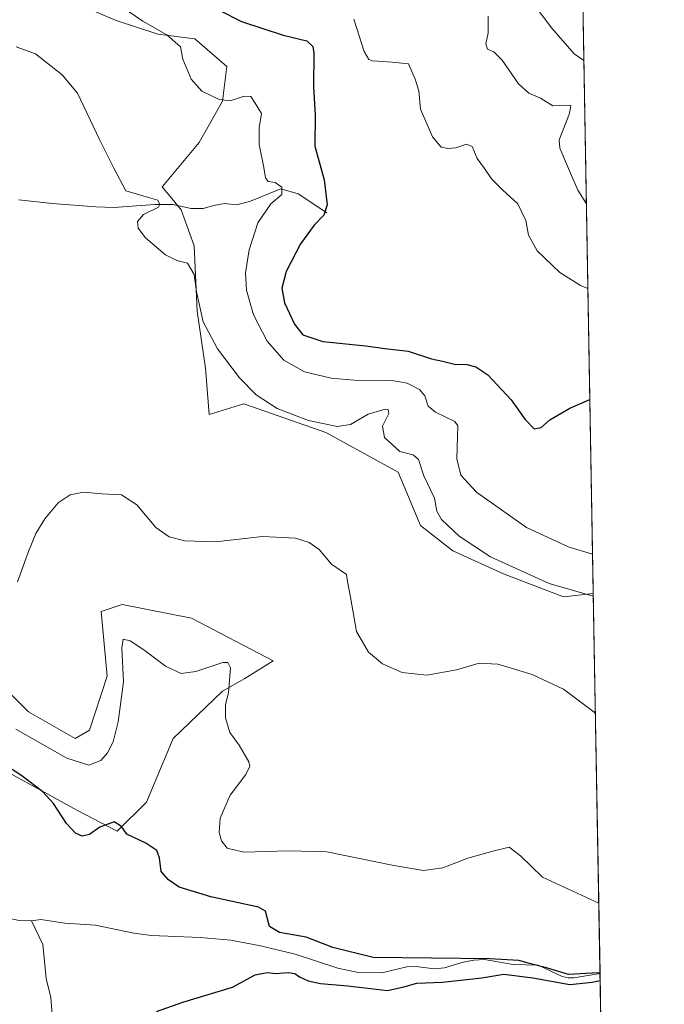
# Model space of a CAD drawing. Units: metres. Extents: x 622341 to 625850, y 4657783 to 4660157.
# Drawn here: x 625635 to 625829, y 4658921 to 4659217 of the extents above; entities that cross this region are included whole.
import ezdxf

# ---------------------------------------------------------------- set-up
doc = ezdxf.new("R2010")
doc.units = ezdxf.units.M
doc.header["$MEASUREMENT"] = 0
for name, color, linetype, lineweight in [('Comarca CxS', 21, 'Continuous', 0), ('Comunidad Autónoma CxS', 142, 'Continuous', 0), ('Corriente natural lineal', 142, 'Continuous', 13), ('Cultivos herbáceos CxS', 92, 'Continuous', 0), ('Curva de nivel maestra', 30, 'Continuous', 30), ('Curva de nivel normal', 30, 'Continuous', 0), ('Espacio natural protegido CxS', 121, 'Continuous', 0), ('Municipio CxS', 4, 'Continuous', 0), ('Provincia CxS', 1, 'Continuous', 0), ('Suelo desnudo CxS', 253, 'Continuous', 0)]:
    doc.layers.add(name, color=color, linetype=linetype, lineweight=lineweight)

msp = doc.modelspace()

# ---------------------------------------------------------------- linework, layer by layer
at = {"layer": 'Comarca CxS', "color": 21, "linetype": 'Continuous', "lineweight": 0, "flags": 128}
msp.add_lwpolyline([(625554.3553628188, 4657838.855725274), (622381.370000903, 4657783.209983439), (622353.3065, 4659405.623400002), (622349.9050000008, 4659602.2722), (622349.1545125203, 4659645.661510464), (622347.8000119319, 4659723.967391308), (622347.2210154949, 4659757.439828438), (622345.8888668735, 4659834.456602232), (622341.3600009033, 4660096.279983411), (622581.3665019157, 4660100.491896156), (625787.7100009273, 4660156.759983412), (625799.3020000008, 4659505.316600001), (625801.7188999996, 4659369.493700001), (625815.1775288952, 4658613.152728575), (625818.5901355775, 4658421.373011629), (625819.6739821885, 4658360.463698276), (625828.8700009283, 4657843.669983438)], close=True, dxfattribs=at)
at = {"layer": 'Comunidad Autónoma CxS', "color": 142, "linetype": 'Continuous', "lineweight": 0, "flags": 128}
msp.add_lwpolyline([(625554.3553628188, 4657838.855725274), (622381.370000903, 4657783.209983439), (622353.3065, 4659405.623400002), (622349.9050000008, 4659602.2722), (622349.1545125203, 4659645.661510464), (622347.8000119319, 4659723.967391308), (622347.2210154949, 4659757.439828438), (622345.8888668735, 4659834.456602232), (622341.3600009033, 4660096.279983411), (622581.3665019157, 4660100.491896156), (625787.7100009273, 4660156.759983412), (625799.3020000008, 4659505.316600001), (625801.7188999996, 4659369.493700001), (625815.1775288952, 4658613.152728575), (625818.5901355775, 4658421.373011629), (625819.6739821885, 4658360.463698276), (625828.8700009283, 4657843.669983438)], close=True, dxfattribs=at)
at = {"layer": 'Corriente natural lineal', "color": 142, "linetype": 'Continuous', "lineweight": 13}
for points in [[(625727.3701, 4659158.720100001, 424.7823999999965), (625718.8101000005, 4659164.450099999, 422.045100000003), (625713.5601000005, 4659165.9301, 420.6085000000021), (625704.4700999996, 4659162.200099999, 418.6895999999979), (625700.3501000004, 4659161.0801, 417.9043999999994), (625696.5701000001, 4659161.530099999, 417.3485999999975), (625693.3800999997, 4659160.960100001, 416.9370000000054), (625690.2001, 4659160.0701, 416.4657000000007), (625686.5601000005, 4659160.030099999, 416.0737999999984), (625681.1101000002, 4659161.2401, 415.7915999999968), (625675.6401000004, 4659161.190099999, 415.4679999999935), (625663.2901, 4659160.350099999, 414.4731999999931), (625657.9401000004, 4659160.5601, 414.0969999999944), (625644.8101000005, 4659161.550100001, 413.1913000000059), (625634.7701000003, 4659162.610099999, 412.0911000000052)], [(625638.5500999996, 4658945.9101, 397.4615999999951), (625634.8601000002, 4658945.950099999, 397.3680000000023), (625630.7001, 4658946.9101, 397.1883999999991), (625626.2100999998, 4658948.700099999, 397.0065999999933), (625624.5301000001, 4658949.780099999, 396.9759999999951), (625618.5701000001, 4658954.840100001, 396.4521999999997), (625614.1300999997, 4658961.770099999, 395.7281999999978), (625610.5500999996, 4658964.470100001, 395.4881000000024), (625605.8901000004, 4658966.4001, 395.3047999999981), (625591.1901000004, 4658968.300100001, 394.7476000000024), (625586.4600999998, 4658970.870100001, 394.4881000000024), (625585.4301000005, 4658973.5601, 394.357799999998), (625584.5055999998, 4658974.703400001, 394.2219000000041)], [(625809.5387000004, 4658930.039899999, 401.803700000004), (625801.6801000005, 4658928.7601, 401.5795999999973), (625799.9600999998, 4658928.780099999, 401.4415000000009), (625798.1901000004, 4658929.140100001, 401.4184999999998), (625790.9801000003, 4658932.590100001, 401.5421000000061), (625783.4200999998, 4658932.8101, 401.1255999999994), (625774.8101000005, 4658934.270099999, 401.5874999999942), (625771.5800999999, 4658934.0701, 401.4039000000048), (625768.3501000004, 4658933.450099999, 400.9416000000056), (625762.7500999998, 4658931.7501, 400.4655999999959), (625759.6901000004, 4658931.5101, 400.4033999999957), (625754.2701000003, 4658932.170100001, 400.413400000005), (625751.4600999998, 4658932.100099999, 400.3135000000038), (625743.8800999997, 4658930.300100001, 399.7513999999938), (625736.7901, 4658930.350099999, 399.5154999999941), (625730.7301000003, 4658931.630100001, 399.2090000000026), (625717.8901000004, 4658935.9101, 399.109500000006), (625707.4200999998, 4658938.4001, 398.7651999999944), (625698.5000999998, 4658940.0701, 398.8306000000011), (625689.3000999996, 4658940.860099999, 398.5369999999967), (625674.7001, 4658941.5101, 398.0529999999999), (625669.3000999996, 4658942.140100001, 397.8335999999982), (625657.8201000001, 4658944.590100001, 397.7185000000027), (625648.5900999998, 4658945.2301, 397.6175999999978), (625641.4101, 4658946.3301, 397.5578999999998), (625638.5500999996, 4658945.9101, 397.4615999999951)], [(625664.6279999996, 4658856.9714, 404.3457999999956), (625663.9501, 4658858.3301, 404.1312000000034), (625663.6201, 4658859.640100001, 403.9743000000017), (625662.8701, 4658864.950099999, 403.5283000000054), (625662.8601000002, 4658872.200099999, 403.1888000000035), (625663.4801000003, 4658885.200099999, 402.5659000000014), (625662.6201, 4658890.200099999, 402.2780000000057), (625659.1901000004, 4658897.300100001, 401.013300000006), (625655.9301000005, 4658905.640100001, 400.5507000000071), (625652.3501000004, 4658909.2401, 400.0283999999957), (625648.8000999996, 4658911.3101, 399.5715000000055), (625646.3201000001, 4658913.7301, 399.1594000000041), (625644.8300999999, 4658917.600099999, 398.7792999999947), (625644.3701, 4658922.870100001, 398.4235999999946), (625642.9501, 4658928.520099999, 398.0666000000056), (625641.9501, 4658938.7601, 397.559699999998), (625638.5500999996, 4658945.9101, 397.4615999999951)]]:
    msp.add_polyline3d(points, dxfattribs=at)
at = {"layer": 'Cultivos herbáceos CxS', "color": 92, "linetype": 'Continuous', "lineweight": 0, "extrusion": (0.002282729788608568, -0.1282802090591243, 0.991735336220536), "elevation": -595821.4825067061, "flags": 128}
msp.add_lwpolyline([(708602.4151264249, 4608818.558905861), (708602.4151264249, 4608703.31385274)], dxfattribs=at)
at = {"layer": 'Cultivos herbáceos CxS', "color": 92, "linetype": 'Continuous', "lineweight": 0, "extrusion": (-0.002026281677754763, 0.113870984847125, 0.9934934790890719), "elevation": 529648.0749310603, "flags": 128}
msp.add_lwpolyline([(-708600.8720666931, -4616776.427084691), (-708600.8720666931, -4616754.431108427)], dxfattribs=at)
at = {"layer": 'Cultivos herbáceos CxS', "color": 92, "linetype": 'Continuous', "lineweight": 0}
for points in [[(625654.8624999998, 4659220.404300001, 417.9643000000069), (625664.0778999999, 4659216.5645, 419.0691999999981), (625676.5543000001, 4659212.405900001, 420.1217999999935), (625687.6442999998, 4659211.020099999, 421.8438000000024), (625697.3481000002, 4659202.701900001, 421.8574999999983), (625695.9617, 4659192.3049, 420.4000999999989), (625689.0302999998, 4659179.828299999, 418.3081999999995), (625677.9402999999, 4659166.6591, 416.2776000000013), (625677.8460999997, 4659166.5449, 416.2562999999937), (625683.5588999996, 4659159.593699999, 415.8227000000043), (625687.5094999997, 4659148.851700001, 415.9327999999951), (625688.4013, 4659129.1779, 415.1098000000056), (625690.8788999999, 4659112.001900001, 413.7461000000039), (625691.9823000003, 4659098.111500001, 412.9501000000019), (625702.3859000001, 4659101.3169, 414.2786000000052), (625727.0437000003, 4659092.6865, 414.9245999999985), (625748.8246999999, 4659080.7685, 414.3435999999929), (625755.5705000004, 4659064.767700001, 413.0720000000001), (625765.2745000003, 4659057.143100001, 414.1138999999966), (625780.5235000001, 4659050.2119, 414.8102000000072), (625798.5449000001, 4659043.2805, 415.1723000000056), (625807.5053000003, 4659044.314400001, 416.5896999999969), (625813.6085000001, 4658701.328700001, 440.257500000007)], [(625654.8624999998, 4659220.404300001, 417.9643000000069), (625664.0778999999, 4659216.5645, 419.0691999999981), (625676.5543000001, 4659212.405900001, 420.1217999999935), (625687.6442999998, 4659211.020099999, 421.8438000000024), (625697.3481000002, 4659202.701900001, 421.8574999999983), (625695.9617, 4659192.3049, 420.4000999999989), (625689.0302999998, 4659179.828299999, 418.3081999999995), (625677.9402999999, 4659166.6591, 416.2776000000013), (625677.8460999997, 4659166.5449, 416.2562999999937), (625683.5588999996, 4659159.593699999, 415.8227000000043), (625687.5094999997, 4659148.851700001, 415.9327999999951), (625688.4013, 4659129.1779, 415.1098000000056), (625690.8788999999, 4659112.001900001, 413.7461000000039), (625691.9823000003, 4659098.111500001, 412.9501000000019), (625702.3859000001, 4659101.3169, 414.2786000000052), (625727.0437000003, 4659092.6865, 414.9245999999985), (625748.8246999999, 4659080.7685, 414.3435999999929), (625755.5705000004, 4659064.767700001, 413.0720000000001), (625765.2745000003, 4659057.143100001, 414.1138999999966), (625780.5235000001, 4659050.2119, 414.8102000000072), (625798.5449000001, 4659043.2805, 415.1723000000056), (625807.5053000003, 4659044.314400001, 416.5896999999969)], [(625613.4735000003, 4659000.361300001, 399.3037999999942), (625652.4401000004, 4658979.106699999, 401.3105999999971), (625664.3359000003, 4658972.837099999, 400.2639999999956), (625673.1083000004, 4658981.614700001, 401.1828999999998), (625681.1337000001, 4659000.715500001, 402.702099999995), (625696.0197000002, 4659014.9571, 404.8359000000055), (625702.7424999997, 4659018.7819, 406.2140999999974), (625711.2443000004, 4659024.0955, 407.854800000001), (625686.6473000003, 4659036.8375, 408.4379000000045), (625665.8183000004, 4659041.005700001, 407.9265000000014), (625659.5705000004, 4659038.921700001, 407.5387999999948), (625661.2962999997, 4659019.490499999, 407.0095000000001), (625655.9823000003, 4659003.1951, 407.3769999999931), (625651.7317000005, 4659000.715500001, 407.2473000000027), (625637.7002999998, 4659008.7049, 407.9266999999964), (625626.2455000002, 4659020.1667, 408.4842000000062)], [(625626.2455000002, 4659020.1667, 408.4842000000062), (625637.7002999998, 4659008.7049, 407.9266999999964), (625651.7317000005, 4659000.715500001, 407.2473000000027), (625655.9823000003, 4659003.1951, 407.3769999999931), (625661.2962999997, 4659019.490499999, 407.0095000000001), (625659.5705000004, 4659038.921700001, 407.5387999999948), (625665.8183000004, 4659041.005700001, 407.9265000000014), (625686.6473000003, 4659036.8375, 408.4379000000045), (625711.2443000004, 4659024.0955, 407.854800000001), (625702.7424999997, 4659018.7819, 406.2140999999974), (625696.0197000002, 4659014.9571, 404.8359000000055), (625681.1337000001, 4659000.715500001, 402.702099999995), (625673.1083000004, 4658981.614700001, 401.1828999999998), (625664.3359000003, 4658972.837099999, 400.2639999999956), (625652.4401000004, 4658979.106699999, 401.3105999999971), (625613.4735000003, 4659000.361300001, 399.3037999999942)]]:
    msp.add_polyline3d(points, dxfattribs=at)
at = {"layer": 'Curva de nivel maestra', "color": 30, "linetype": 'Continuous', "lineweight": 30, "flags": 128}
for points, elevation in [([(625688.3300000001, 4659223.200099999), (625701.6900000004, 4659216.2601), (625714.2300000006, 4659212.090100001), (625721.4100000003, 4659210.460100001), (625723.1799999997, 4659208.710100001), (625723.4500000002, 4659206.7301), (625723.4000000004, 4659196.460100001), (625723.8700000001, 4659188.1801), (625723.7400000002, 4659178.8101), (625726.5899999999, 4659168.610099999), (625727.5, 4659161.130100001), (625726.4900000002, 4659158.030099999), (625723.6200000001, 4659155.0601), (625719.4299999997, 4659149.360099999), (625715.1600000003, 4659141.120100001), (625713.8799999999, 4659136.100099999), (625714.6799999997, 4659131.670100001), (625717.6399999997, 4659125.270099999), (625720.1799999997, 4659122.0001), (625726.1500000004, 4659120.020099999), (625739.1500000004, 4659118.770099999), (625744.8099999997, 4659117.9001), (625751.8099999997, 4659117.1601), (625758.8099999997, 4659114.790100001), (625762.1399999997, 4659114.130100001), (625765.8099999997, 4659113.270099999), (625769.4800000006, 4659113.140100001), (625772.1900000004, 4659112.420100001), (625775.7599999999, 4659110.030099999), (625782.8300000001, 4659102.4901), (625787.0199999996, 4659096.550100001), (625789.7400000002, 4659093.8201), (625791.8099999997, 4659094.1601), (625794.4800000006, 4659096.520099999), (625800.4699999997, 4659100.020099999), (625806.4682999998, 4659102.5908)], 425), ([(625809.5352999996, 4658930.232000001), (625807.1600000003, 4658930.210100001), (625800.04, 4658929.8101), (625793.4500000002, 4658931.790100001), (625788.3600000005, 4658933.040100001), (625785.0999999996, 4658933.940099999), (625776.4400000004, 4658934.470100001), (625741.2699999996, 4658934.920100001), (625729.1500000004, 4658937.920100001), (625721.1500000004, 4658941.030099999), (625713.1799999997, 4658942.370100001), (625710.1500000004, 4658944.2401), (625708.9600000001, 4658948.800100001), (625706.8799999999, 4658949.9901), (625692.5199999996, 4658953.120100001), (625683, 4658956.0101), (625679.7599999999, 4658958.2401), (625677.5199999996, 4658960.7401), (625677.0300000003, 4658964.840100001), (625676.2400000002, 4658967.0801), (625672.9600000001, 4658969.280099999), (625667.2000000002, 4658971.920100001), (625665.6699999999, 4658974.300100001), (625663.4500000002, 4658975.640100001), (625659.1100000005, 4658974.0601), (625655.9800000006, 4658971.8101), (625653.8300000001, 4658971.350099999), (625651.7800000003, 4658972.2401), (625649.1100000005, 4658975.140100001), (625645.2000000002, 4658981.1601), (625642, 4658984.640100001), (625635.6200000001, 4658989.4801), (625624.2100000001, 4658996.890100001)], 400), ([(625676.1399999997, 4658918.620100001), (625684.1299999999, 4658921.4901), (625699.04, 4658925.920100001), (625705.79, 4658929.630100001), (625709.4400000004, 4658930.360099999), (625712.04, 4658930.100099999), (625715.7199999997, 4658930.4001), (625717.7400000002, 4658930.100099999), (625719.1500000004, 4658929.090100001), (625721.79, 4658927.840100001), (625725.4800000006, 4658927.090100001), (625733.6600000003, 4658926.350099999), (625745.6600000003, 4658924.9101), (625750.5499999998, 4658926.030099999), (625754.4100000003, 4658927.120100001), (625762.1299999999, 4658927.470100001), (625773.9699999997, 4658928.8101), (625780.6200000001, 4658929.8201), (625789.3600000005, 4658928.7401), (625800.4100000003, 4658926.780099999), (625807.2100000001, 4658927.5001), (625809.5758999997, 4658927.9508)], 400.0000000000001)]:
    msp.add_lwpolyline(points, dxfattribs=dict(at, elevation=elevation))
at = {"layer": 'Curva de nivel normal', "color": 30, "linetype": 'Continuous', "lineweight": 0, "flags": 128}
for points, elevation in [([(625804.6541999998, 4659204.536800001), (625801.7800000003, 4659206.4901), (625795.0700000003, 4659214.2301), (625786.3700000001, 4659225.8101)], 440), ([(625807.2939999999, 4659056.1884), (625806.9400000004, 4659056.2501), (625800.2199999997, 4659058.200099999), (625787.4299999997, 4659064.110099999), (625772.3799999999, 4659074.720100001), (625767.6399999997, 4659079.9001), (625766.5099999999, 4659084.7501), (625766.7000000002, 4659091.4801), (625766.7400000002, 4659094.7301), (625765.9199999999, 4659095.9801), (625760.0999999996, 4659098.8101), (625757.8099999997, 4659100.630100001), (625756.8499999996, 4659103.700099999), (625755.25, 4659105.6601), (625751.5800000001, 4659107.4801), (625746.9699999997, 4659108.300100001), (625737.9100000003, 4659108.2301), (625728.7000000002, 4659109.020099999), (625720.6600000003, 4659110.890100001), (625714.5, 4659114.460100001), (625709.4400000004, 4659120.130100001), (625705.3799999999, 4659128.0601), (625703.2100000001, 4659135.470100001), (625702.8899999997, 4659140.6801), (625704.04, 4659147.640100001), (625706.5999999996, 4659155.6801), (625710.5899999999, 4659161.460100001), (625713.8799999999, 4659164.200099999), (625713.8799999999, 4659166.4001), (625711.8600000005, 4659167.840100001), (625709.79, 4659168.100099999), (625708.9199999999, 4659169.2301), (625708.4699999997, 4659172.3201), (625707, 4659179.300100001), (625706.9900000002, 4659184.2501), (625707.7400000002, 4659188.5701), (625705.8700000001, 4659191.700099999), (625704.5800000001, 4659193.7401), (625702.5300000003, 4659193.780099999), (625698.3300000001, 4659192.440099999), (625695, 4659192.7501), (625689.7599999999, 4659195.270099999), (625686.54, 4659198.9001), (625684.0599999997, 4659204.870100001), (625683.3499999996, 4659208.640100001), (625679.2400000002, 4659212.190099999), (625672.0599999997, 4659216.360099999), (625665.0899999999, 4659221.050100001)], 420), ([(625775.8799999999, 4659217.870100001), (625775.8799999999, 4659212.860099999), (625775.2100000001, 4659209.520099999), (625775.7100000001, 4659207.880100001), (625777.6299999999, 4659207.130100001), (625780.0599999997, 4659204.640100001), (625785.04, 4659197.540100001), (625788.1399999997, 4659194.6601), (625791.6799999997, 4659193.1601), (625795.3099999997, 4659190.9101), (625799.1799999997, 4659191.120100001), (625800.7699999996, 4659191.030099999), (625800.4000000004, 4659188.620100001), (625797.2999999998, 4659180.6801), (625797.4600000001, 4659178.1601), (625799.4900000002, 4659173.4901), (625802.9100000003, 4659165.5801), (625805.4215000002, 4659161.416300001)], 435), ([(625805.8734999998, 4659136.0145), (625803.7000000002, 4659136.860099999), (625797.4299999997, 4659140.7601), (625790.6299999999, 4659147.280099999), (625787.9800000006, 4659152.0001), (625787.2699999996, 4659156.370100001), (625784.8300000001, 4659161.440099999), (625780.2100000001, 4659165.590100001), (625776.9100000003, 4659168.960100001), (625774.8399999999, 4659172.040100001), (625772.6399999997, 4659175.100099999), (625771.0999999996, 4659178.6801), (625769.3600000005, 4659179.350099999), (625766.1399999997, 4659178.2501), (625763.8099999997, 4659178.050100001), (625761.7999999998, 4659178.5101), (625759.2100000001, 4659181.600099999), (625755.5599999997, 4659189.9001), (625755.0700000003, 4659195.390100001), (625753.9699999997, 4659198.950099999), (625751.9000000004, 4659203.540100001), (625747.04, 4659204.020099999), (625741.1200000001, 4659204.4301), (625740.04, 4659204.800100001), (625738.5999999996, 4659207.2301), (625735.5199999996, 4659216.940099999)], 430), ([(625634, 4659208.620100001), (625639.79, 4659206.4801), (625647.7699999996, 4659200.1601), (625652.3700000001, 4659194.670100001), (625659.0099999999, 4659180.800100001), (625663.3499999996, 4659172.130100001), (625666.9900000002, 4659165.3301), (625673.7400000002, 4659163.380100001), (625676.5199999996, 4659162.4901), (625677.1799999997, 4659161.220100001), (625676.7300000006, 4659160.450099999), (625672.2699999996, 4659158.1801), (625670.4400000004, 4659156.130100001), (625670.6600000003, 4659154.120100001), (625672.8899999997, 4659151.2301), (625678.8399999999, 4659146.100099999), (625682.2800000003, 4659144.4301), (625685.5300000003, 4659143.640100001), (625687.54, 4659140.210100001), (625688.2199999997, 4659135.020099999), (625690.1699999999, 4659125.9901), (625694.4699999997, 4659117.880100001), (625701.0800000001, 4659109.120100001), (625706.0999999996, 4659104.040100001), (625712.4800000006, 4659099.890100001), (625721.8300000001, 4659096.340100001), (625730.5300000003, 4659094.540100001), (625734.5, 4659095.0601), (625739.8200000003, 4659098.190099999), (625744.9500000002, 4659099.700099999), (625745.8099999997, 4659099.600099999), (625746, 4659098.370100001), (625744.1200000001, 4659094.550100001), (625744.7300000006, 4659091.190099999), (625749.3200000003, 4659086.9301), (625753.2999999998, 4659086.020099999), (625754.9500000002, 4659084.600099999), (625756.5700000003, 4659079.6801), (625759.7800000003, 4659072.9101), (625760.5, 4659069.050100001), (625761.8700000001, 4659066.550100001), (625767.2100000001, 4659061.4901), (625776.5899999999, 4659055.360099999), (625794.2199999997, 4659047.340100001), (625807.5191000003, 4659043.5404)], 415), ([(625634.3899999997, 4659047.790100001), (625637.6399999997, 4659056.940099999), (625639.9100000003, 4659062.360099999), (625642.54, 4659066.7401), (625646.5999999996, 4659071.540100001), (625650.25, 4659073.9801), (625654.2000000002, 4659074.7501), (625659.7599999999, 4659074.2401), (625665.6600000003, 4659073.9801), (625670.2699999996, 4659070.920100001), (625675.9800000006, 4659064.140100001), (625679.9600000001, 4659061.300100001), (625684.6799999997, 4659060.130100001), (625693.8899999997, 4659059.870100001), (625708, 4659061.470100001), (625717.9699999997, 4659060.940099999), (625722.0599999997, 4659059.620100001), (625725.0899999999, 4659057.5101), (625728.7800000003, 4659053.100099999), (625731.6900000004, 4659051.140100001), (625733.2599999999, 4659050.0001), (625733.5599999997, 4659047.9301), (625734.5300000003, 4659043.170100001), (625736.2800000003, 4659032.850099999), (625739.8799999999, 4659026.620100001), (625744.1600000003, 4659023.1801), (625750, 4659020.520099999), (625757.4199999999, 4659019.770099999), (625766.3700000001, 4659021.3301), (625773.2199999997, 4659023.360099999), (625778.7599999999, 4659023.0101), (625789.0899999999, 4659019.9101), (625798.5599999997, 4659015.540100001), (625808.1449999996, 4659008.3662)], 410), ([(625809.1612, 4658951.255899999), (625792.2300000006, 4658959.020099999), (625785.6699999999, 4658965.390100001), (625782.1699999999, 4658968.050100001), (625777.2599999999, 4658966.840100001), (625769.8099999997, 4658964.710100001), (625762.2599999999, 4658961.850099999), (625756.5, 4658961.050100001), (625747.5300000003, 4658962.5001), (625727.3799999999, 4658966.6601), (625715.8200000003, 4658966.9801), (625702.4000000004, 4658966.550100001), (625697.4199999999, 4658967.770099999), (625695.7300000006, 4658969.9101), (625694.9600000001, 4658972.460100001), (625695.3399999999, 4658976.780099999), (625698.3200000003, 4658983.6801), (625702.9800000006, 4658989.880100001), (625704.1900000004, 4658992.420100001), (625703.9699999997, 4658993.710100001), (625701.0300000003, 4658998.700099999), (625698.2000000002, 4659002.540100001), (625696.9400000004, 4659006.940099999), (625696.9000000004, 4659010.9101), (625697.7699999996, 4659014.440099999), (625698.0700000003, 4659018.2601), (625698.4299999997, 4659021.940099999), (625697.5899999999, 4659023.530099999), (625696.0899999999, 4659023.5601), (625687.9800000006, 4659020.890100001), (625683.5499999998, 4659020.290100001), (625678.8600000005, 4659022.4901), (625672.3499999996, 4659027.340100001), (625668.2599999999, 4659030.030099999), (625666.1200000001, 4659030.5801), (625665.7000000002, 4659027.970100001), (625666.2000000002, 4659017.7501), (625664.6799999997, 4659005.720100001), (625663.1200000001, 4658999.7501), (625661.4100000003, 4658996.380100001), (625659.4199999999, 4658994.140100001), (625655.8300000001, 4658992.670100001), (625649.1799999997, 4658994.780099999), (625633.8899999997, 4659003.470100001)], 405)]:
    msp.add_lwpolyline(points, dxfattribs=dict(at, elevation=elevation))
at = {"layer": 'Espacio natural protegido CxS', "color": 121, "linetype": 'Continuous', "lineweight": 0, "flags": 128}
for points in [[(622581.3665019157, 4660100.491896156), (625787.7100009273, 4660156.759983412), (625799.3020000008, 4659505.316600001), (625801.7188999996, 4659369.493700001), (625815.1775288952, 4658613.152728575), (625818.5901355775, 4658421.373011629), (625819.6739821885, 4658360.463698276), (625828.8700009283, 4657843.669983438), (625554.3553628188, 4657838.855725274), (622381.370000903, 4657783.209983439)], [(622581.3665019157, 4660100.491896156), (625787.7100009273, 4660156.759983412), (625799.3020000008, 4659505.316600001), (625799.3004999993, 4659410.2729), (625801.7188999996, 4659369.493700001), (625815.1775288952, 4658613.152728575)]]:
    msp.add_lwpolyline(points, dxfattribs=at)
at = {"layer": 'Municipio CxS', "color": 4, "linetype": 'Continuous', "lineweight": 0, "flags": 128}
msp.add_lwpolyline([(622581.3665019157, 4660100.491896156), (625787.7100009273, 4660156.759983412), (625799.3020000008, 4659505.316600001), (625801.7188999996, 4659369.493700001), (625815.1775288952, 4658613.152728575)], dxfattribs=at)
at = {"layer": 'Provincia CxS', "color": 1, "linetype": 'Continuous', "lineweight": 0, "flags": 128}
msp.add_lwpolyline([(625554.3553628188, 4657838.855725274), (622381.370000903, 4657783.209983439), (622353.3065, 4659405.623400002), (622349.9050000008, 4659602.2722), (622349.1545125203, 4659645.661510464), (622347.8000119319, 4659723.967391308), (622347.2210154949, 4659757.439828438), (622345.8888668735, 4659834.456602232), (622341.3600009033, 4660096.279983411), (622581.3665019157, 4660100.491896156), (625787.7100009273, 4660156.759983412), (625799.3020000008, 4659505.316600001), (625801.7188999996, 4659369.493700001), (625815.1775288952, 4658613.152728575), (625818.5901355775, 4658421.373011629), (625819.6739821885, 4658360.463698276), (625828.8700009283, 4657843.669983438)], close=True, dxfattribs=at)
at = {"layer": 'Suelo desnudo CxS', "color": 253, "linetype": 'Continuous', "lineweight": 0, "extrusion": (0.003798698923402807, -0.2134783051452645, 0.9769404194313975), "elevation": -991820.6462222834, "flags": 128}
msp.add_lwpolyline([(708599.8035743196, 4540352.258027319), (708599.8035743196, 4540099.916825207)], dxfattribs=at)
at = {"layer": 'Suelo desnudo CxS', "color": 253, "linetype": 'Continuous', "lineweight": 0}
for points in [[(625803.1193000004, 4659290.797700001, 470.4676000000036), (625807.5053000003, 4659044.314400001, 416.5896999999969), (625798.5449000001, 4659043.2805, 415.1723000000056), (625780.5235000001, 4659050.2119, 414.8102000000072), (625765.2745000003, 4659057.143100001, 414.1138999999966), (625755.5705000004, 4659064.767700001, 413.0720000000001), (625748.8246999999, 4659080.7685, 414.3435999999929), (625727.0437000003, 4659092.6865, 414.9245999999985), (625702.3859000001, 4659101.3169, 414.2786000000052), (625691.9823000003, 4659098.111500001, 412.9501000000019), (625690.8788999999, 4659112.001900001, 413.7461000000039), (625688.4013, 4659129.1779, 415.1098000000056), (625687.5094999997, 4659148.851700001, 415.9327999999951), (625683.5588999996, 4659159.593699999, 415.8227000000043), (625677.8460999997, 4659166.5449, 416.2562999999937), (625677.9402999999, 4659166.6591, 416.2776000000013), (625689.0302999998, 4659179.828299999, 418.3081999999995), (625695.9617, 4659192.3049, 420.4000999999989), (625697.3481000002, 4659202.701900001, 421.8574999999983), (625687.6442999998, 4659211.020099999, 421.8438000000024), (625676.5543000001, 4659212.405900001, 420.1217999999935), (625664.0778999999, 4659216.5645, 419.0691999999981), (625654.8624999998, 4659220.404300001, 417.9643000000069)], [(625654.8624999998, 4659220.404300001, 417.9643000000069), (625664.0778999999, 4659216.5645, 419.0691999999981), (625676.5543000001, 4659212.405900001, 420.1217999999935), (625687.6442999998, 4659211.020099999, 421.8438000000024), (625697.3481000002, 4659202.701900001, 421.8574999999983), (625695.9617, 4659192.3049, 420.4000999999989), (625689.0302999998, 4659179.828299999, 418.3081999999995), (625677.9402999999, 4659166.6591, 416.2776000000013), (625677.8460999997, 4659166.5449, 416.2562999999937), (625683.5588999996, 4659159.593699999, 415.8227000000043), (625687.5094999997, 4659148.851700001, 415.9327999999951), (625688.4013, 4659129.1779, 415.1098000000056), (625690.8788999999, 4659112.001900001, 413.7461000000039), (625691.9823000003, 4659098.111500001, 412.9501000000019), (625702.3859000001, 4659101.3169, 414.2786000000052), (625727.0437000003, 4659092.6865, 414.9245999999985), (625748.8246999999, 4659080.7685, 414.3435999999929), (625755.5705000004, 4659064.767700001, 413.0720000000001), (625765.2745000003, 4659057.143100001, 414.1138999999966), (625780.5235000001, 4659050.2119, 414.8102000000072), (625798.5449000001, 4659043.2805, 415.1723000000056), (625807.5053000003, 4659044.314400001, 416.5896999999969)], [(625626.2455000002, 4659020.1667, 408.4842000000062), (625637.7002999998, 4659008.7049, 407.9266999999964), (625651.7317000005, 4659000.715500001, 407.2473000000027), (625655.9823000003, 4659003.1951, 407.3769999999931), (625661.2962999997, 4659019.490499999, 407.0095000000001), (625659.5705000004, 4659038.921700001, 407.5387999999948), (625665.8183000004, 4659041.005700001, 407.9265000000014), (625686.6473000003, 4659036.8375, 408.4379000000045), (625711.2443000004, 4659024.0955, 407.854800000001), (625702.7424999997, 4659018.7819, 406.2140999999974), (625696.0197000002, 4659014.9571, 404.8359000000055), (625681.1337000001, 4659000.715500001, 402.702099999995), (625673.1083000004, 4658981.614700001, 401.1828999999998), (625664.3359000003, 4658972.837099999, 400.2639999999956), (625652.4401000004, 4658979.106699999, 401.3105999999971), (625613.4735000003, 4659000.361300001, 399.3037999999942)], [(625626.2455000002, 4659020.1667, 408.4842000000062), (625637.7002999998, 4659008.7049, 407.9266999999964), (625651.7317000005, 4659000.715500001, 407.2473000000027), (625655.9823000003, 4659003.1951, 407.3769999999931), (625661.2962999997, 4659019.490499999, 407.0095000000001), (625659.5705000004, 4659038.921700001, 407.5387999999948), (625665.8183000004, 4659041.005700001, 407.9265000000014), (625686.6473000003, 4659036.8375, 408.4379000000045), (625711.2443000004, 4659024.0955, 407.854800000001), (625702.7424999997, 4659018.7819, 406.2140999999974), (625696.0197000002, 4659014.9571, 404.8359000000055), (625681.1337000001, 4659000.715500001, 402.702099999995), (625673.1083000004, 4658981.614700001, 401.1828999999998), (625664.3359000003, 4658972.837099999, 400.2639999999956), (625652.4401000004, 4658979.106699999, 401.3105999999971), (625613.4735000003, 4659000.361300001, 399.3037999999942)]]:
    msp.add_polyline3d(points, dxfattribs=at)

doc.saveas('drawing.dxf')
